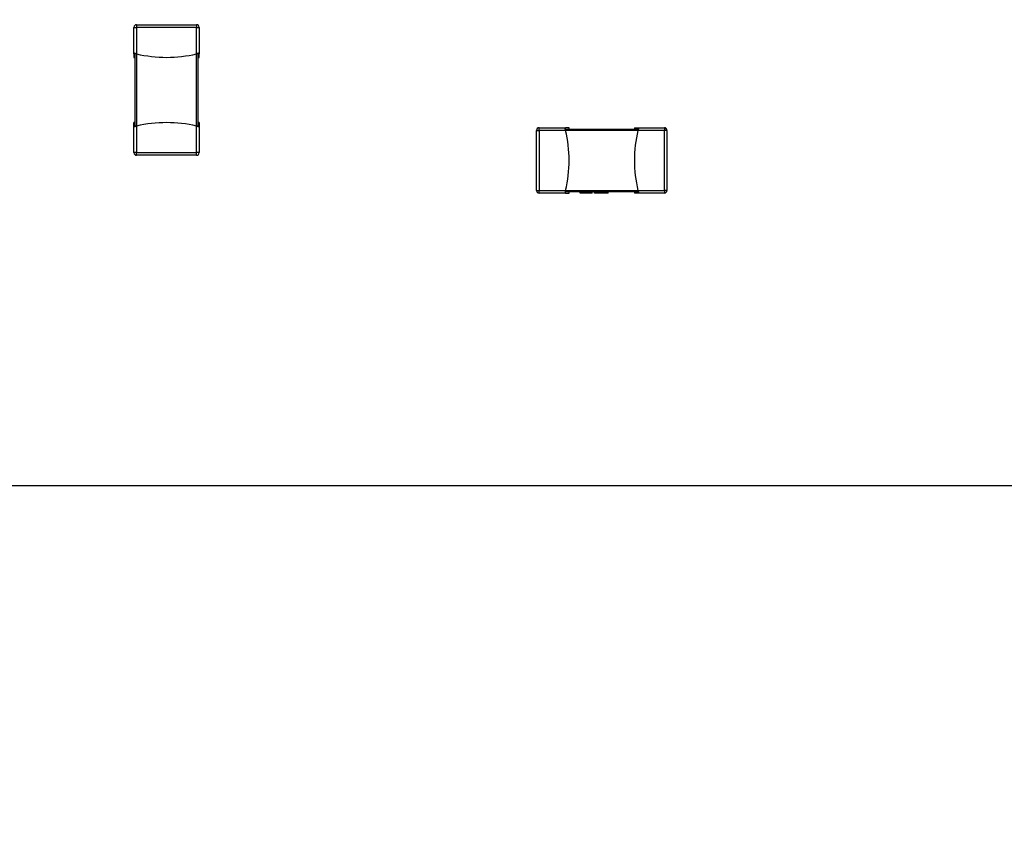
# Model space of a CAD drawing. Units: millimetres. Extents: x 317 to 475, y 505 to 597.
# Drawn here: x 358 to 366, y 518 to 524 of the extents above; entities that cross this region are included whole.
import ezdxf

# ---------------------------------------------------------------- set-up
doc = ezdxf.new("R2010")
doc.units = ezdxf.units.MM
doc.styles.add('SLDTEXTSTYLE0', font='TXT', dxfattribs={"width": 0.75})
doc.dimstyles.new('SLDDIMSTYLE2', dxfattribs={"dimtxt": 3.5, "dimasz": 3.302, "dimexe": 0, "dimexo": 0.0625, "dimgap": 0.875, "dimtad": 1, "dimrnd": 1e-09, "dimzin": 12, "dimdsep": 46, "dimtxsty": 'SLDTEXTSTYLE0', "dimsah": 1, "dimcen": 0.09, "dimadec": 0, "dimazin": 3, "dimtfac": 1, "dimtofl": 0, "dimtmove": 0, "dimatfit": 3, "dimfxl": 1, "dimfrac": 2, "dimtolj": 1, "dimtzin": 12, "dimarcsym": 0})

# ---------------------------------------------------------------- blocks, each defined once
blk = doc.blocks.new('_D_3')
at = {"color": 7, "linetype": 'Continuous', "lineweight": 0, "transparency": 16777216}
for p, q in [((436.1301, 526.7999), (436.1301, 504.8191)), ((339.1628, 521.753), (339.1628, 504.8191)), ((339.1628, 505.8191), (436.1301, 505.8191))]:
    blk.add_line(p, q, dxfattribs=at)
at = {"color": 7, "linetype": 'Continuous', "lineweight": 18, "transparency": 16777216}
for points in [[(339.1628, 505.8191), (342.4648, 505.3111), (342.4648, 506.3271)], [(436.1301, 505.8191), (432.8281, 506.3271), (432.8281, 505.3111)]]:
    blk.add_solid(points, dxfattribs=at)
at = {"color": 7, "linetype": 'Continuous', "lineweight": 18, "transparency": 16777216, "insert": (379.5251, 510.3308), "char_height": 3.5, "attachment_point": 1, "style": 'SLDTEXTSTYLE0'}
blk.add_mtext('96.97', dxfattribs=at)

msp = doc.modelspace()

# ---------------------------------------------------------------- linework, layer by layer
at = {"color": 7, "linetype": 'Continuous', "lineweight": 25}
for p, q in [((358.9677, 523.778), (358.9877, 523.778)), ((358.9677, 523.5749), (358.9677, 523.778)), ((358.9877, 523.798), (359.4477, 523.798)), ((358.9877, 523.798), (358.9877, 523.778)), ((358.9877, 523.778), (358.9877, 523.5749)), ((359.4477, 523.778), (358.9877, 523.778)), ((359.4477, 523.798), (359.4477, 523.778)), ((359.4477, 523.5749), (359.4477, 523.778)), ((359.4477, 523.778), (359.4677, 523.778)), ((359.4677, 523.778), (359.4677, 523.5749)), ((358.9677, 523.5749), (358.9677, 523.548)), ((358.9677, 523.548), (358.9777, 523.548)), ((358.9704, 523.5773), (358.9704, 523.5791)), ((358.9777, 523.5773), (358.9704, 523.5773)), ((358.9777, 523.5791), (358.9777, 523.5773)), ((358.9777, 523.0212), (358.9777, 523.5749)), ((358.9877, 523.5749), (358.9877, 523.0212)), ((359.4477, 523.0212), (359.4477, 523.5749)), ((359.4577, 523.5773), (359.4577, 523.5791)), ((359.4577, 523.5773), (359.465, 523.5773)), ((359.4577, 523.5749), (359.4577, 523.0212)), ((359.4577, 523.548), (359.4677, 523.548)), ((359.465, 523.5791), (359.465, 523.5773)), ((359.4677, 523.548), (359.4677, 523.5749)), ((358.9767, 523.3856), (358.9777, 523.3856)), ((358.9767, 523.3787), (358.9777, 523.3787)), ((358.9767, 523.362), (358.9777, 523.362)), ((358.9767, 523.3587), (358.9777, 523.3587)), ((358.9767, 523.3523), (358.9777, 523.3523)), ((358.9767, 523.3349), (358.9777, 523.3349)), ((358.9767, 523.3153), (358.9777, 523.3153)), ((358.9767, 523.3076), (358.9777, 523.3076)), ((358.9767, 523.2934), (358.9777, 523.2934)), ((358.9767, 523.2767), (358.9767, 523.2769)), ((358.9767, 523.2769), (358.9777, 523.2769)), ((358.9767, 523.2767), (358.9777, 523.2767)), ((358.9767, 523.2766), (358.9767, 523.2767)), ((358.9767, 523.2766), (358.9777, 523.2766)), ((358.9767, 523.2765), (358.9767, 523.2766)), ((358.9767, 523.2765), (358.9777, 523.2765)), ((358.9767, 523.2739), (358.9767, 523.2765)), ((358.9767, 523.2739), (358.9777, 523.2739)), ((358.9767, 523.2659), (358.9767, 523.2739)), ((358.9767, 523.2659), (358.9777, 523.2659)), ((358.9777, 523.265), (358.9767, 523.265)), ((358.9767, 523.265), (358.9777, 523.265)), ((358.9767, 523.262), (358.9777, 523.262)), ((358.9767, 523.2559), (358.9767, 523.257)), ((358.9767, 523.2545), (358.9777, 523.2545)), ((358.9767, 523.2497), (358.9777, 523.2497)), ((358.9767, 523.2484), (358.9777, 523.2484)), ((358.9777, 523.2483), (358.9767, 523.2483)), ((358.9767, 523.2483), (358.9777, 523.2483)), ((358.9767, 523.2483), (358.9777, 523.2483)), ((358.9767, 523.2461), (358.9767, 523.2466)), ((358.9767, 523.2466), (358.9777, 523.2466)), ((358.9767, 523.2458), (358.9777, 523.2458)), ((358.9767, 523.2456), (358.9767, 523.2458)), ((358.9767, 523.2352), (358.9767, 523.2456)), ((358.9767, 523.2456), (358.9777, 523.2456)), ((358.9767, 523.2352), (358.9777, 523.2352)), ((358.9767, 523.2348), (358.9767, 523.2352)), ((358.9767, 523.2348), (358.9777, 523.2348)), ((358.9767, 523.2343), (358.9767, 523.2348)), ((358.9767, 523.2343), (358.9777, 523.2343)), ((358.9767, 523.231), (358.9767, 523.2343)), ((358.9767, 523.2309), (358.9767, 523.231)), ((358.9767, 523.231), (358.9777, 523.231)), ((358.9767, 523.2309), (358.9777, 523.2309)), ((358.9767, 523.2251), (358.9767, 523.2309)), ((358.9767, 523.2251), (358.9777, 523.2251)), ((358.9767, 523.2232), (358.9767, 523.2251)), ((358.9767, 523.2174), (358.9777, 523.2174)), ((358.9767, 523.2144), (358.9777, 523.2144)), ((358.9767, 523.2133), (358.9767, 523.2138)), ((358.9767, 523.2054), (358.9767, 523.2133)), ((358.9767, 523.2133), (358.9777, 523.2133)), ((358.9767, 523.2054), (358.9777, 523.2054)), ((358.9767, 523.2026), (358.9767, 523.2054)), ((358.9767, 523.2026), (358.9777, 523.2026)), ((358.9767, 523.195), (358.9767, 523.2026)), ((358.9767, 523.195), (358.9777, 523.195)), ((358.9767, 523.1921), (358.9767, 523.1941)), ((358.9767, 523.1921), (358.9777, 523.1921)), ((358.9767, 523.1891), (358.9777, 523.1891)), ((358.9767, 523.1881), (358.9777, 523.1881)), ((358.9767, 523.1802), (358.9767, 523.1881)), ((358.9767, 523.1802), (358.9777, 523.1802)), ((358.9767, 523.1774), (358.9767, 523.1802)), ((358.9767, 523.1774), (358.9777, 523.1774)), ((358.9767, 523.1698), (358.9767, 523.1774)), ((358.9767, 523.1698), (358.9777, 523.1698)), ((358.9777, 523.048), (358.9677, 523.048)), ((358.9677, 523.0212), (358.9677, 523.048)), ((358.9677, 522.818), (358.9677, 523.0212)), ((358.9704, 523.017), (358.9704, 523.0188)), ((358.9777, 523.0188), (358.9704, 523.0188)), ((358.9777, 523.0188), (358.9777, 523.017)), ((358.9877, 523.0212), (358.9877, 522.818)), ((359.4477, 522.818), (359.4477, 523.0212)), ((359.4677, 523.048), (359.4577, 523.048)), ((359.4577, 523.017), (359.4577, 523.0188)), ((359.4577, 523.0188), (359.465, 523.0188)), ((359.465, 523.0188), (359.465, 523.017)), ((359.4677, 523.048), (359.4677, 523.0212)), ((359.4677, 523.0212), (359.4677, 522.818)), ((362.0532, 522.5287), (362.0532, 522.9887)), ((362.0532, 522.9887), (362.0732, 522.9887)), ((362.0732, 522.9887), (362.0732, 523.0087)), ((362.0732, 523.0087), (362.2763, 523.0087)), ((362.2763, 522.9887), (362.0732, 522.9887)), ((362.0732, 522.9887), (362.0732, 522.5287)), ((362.2721, 523.006), (362.2739, 523.006)), ((362.2739, 522.9987), (362.2721, 522.9987)), ((362.2739, 522.9987), (362.2739, 523.006)), ((362.3032, 523.0087), (362.2763, 523.0087)), ((362.2763, 522.9987), (362.83, 522.9987)), ((362.83, 522.9887), (362.2763, 522.9887)), ((362.3032, 522.9987), (362.3032, 523.0087)), ((362.8032, 523.0087), (362.8032, 522.9987)), ((362.8032, 523.0087), (362.83, 523.0087)), ((362.83, 523.0087), (363.0332, 523.0087)), ((363.0332, 522.9887), (362.83, 522.9887)), ((362.8324, 523.006), (362.8342, 523.006)), ((362.8324, 522.9987), (362.8324, 523.006)), ((362.8342, 522.9987), (362.8324, 522.9987)), ((363.0332, 523.0087), (363.0332, 522.9887)), ((363.0332, 522.5287), (363.0332, 522.9887)), ((363.0532, 522.9887), (363.0332, 522.9887)), ((363.0532, 522.9887), (363.0532, 522.5287)), ((358.9877, 522.818), (358.9677, 522.818)), ((358.9877, 522.818), (359.4477, 522.818)), ((358.9877, 522.798), (358.9877, 522.818)), ((359.4477, 522.798), (358.9877, 522.798)), ((359.4477, 522.798), (359.4477, 522.818)), ((359.4677, 522.818), (359.4477, 522.818)), ((362.0532, 522.5287), (362.0732, 522.5287)), ((362.0732, 522.5087), (362.0732, 522.5287)), ((362.0732, 522.5287), (362.2763, 522.5287)), ((362.2763, 522.5087), (362.0732, 522.5087)), ((362.2721, 522.5187), (362.2739, 522.5187)), ((362.2739, 522.5114), (362.2721, 522.5114)), ((362.2739, 522.5187), (362.2739, 522.5114)), ((362.2763, 522.5287), (362.83, 522.5287)), ((362.83, 522.5187), (362.2763, 522.5187)), ((362.2763, 522.5087), (362.3032, 522.5087)), ((362.3032, 522.5087), (362.3032, 522.5187)), ((362.3876, 522.5087), (362.3876, 522.5187)), ((362.3944, 522.5087), (362.3944, 522.5187)), ((362.4111, 522.5087), (362.4111, 522.5187)), ((362.4144, 522.5087), (362.4144, 522.5187)), ((362.4208, 522.5087), (362.4208, 522.5187)), ((362.4381, 522.5087), (362.4381, 522.5187)), ((362.4578, 522.5087), (362.4578, 522.5187)), ((362.4656, 522.5087), (362.4656, 522.5187)), ((362.4799, 522.5087), (362.4799, 522.5187)), ((362.4966, 522.5087), (362.4966, 522.5187)), ((362.4992, 522.5087), (362.4966, 522.5087)), ((362.4992, 522.5087), (362.4992, 522.5187)), ((362.5073, 522.5087), (362.4992, 522.5087)), ((362.5073, 522.5087), (362.5073, 522.5187)), ((362.5075, 522.5087), (362.5073, 522.5087)), ((362.5075, 522.5087), (362.5075, 522.5187)), ((362.5081, 522.5087), (362.5081, 522.5187)), ((362.5101, 522.5087), (362.5099, 522.5087)), ((362.511, 522.5087), (362.511, 522.5187)), ((362.5173, 522.5087), (362.5164, 522.5087)), ((362.5185, 522.5087), (362.5185, 522.5187)), ((362.5233, 522.5087), (362.5233, 522.5187)), ((362.5251, 522.5087), (362.5251, 522.5187)), ((362.5267, 522.5087), (362.5267, 522.5187)), ((362.5271, 522.5087), (362.5267, 522.5087)), ((362.5274, 522.5087), (362.5274, 522.5187)), ((362.5379, 522.5087), (362.5274, 522.5087)), ((362.5379, 522.5087), (362.5379, 522.5187)), ((362.5383, 522.5087), (362.5379, 522.5087)), ((362.5383, 522.5087), (362.5383, 522.5187)), ((362.539, 522.5087), (362.5383, 522.5087)), ((362.539, 522.5087), (362.539, 522.5187)), ((362.5422, 522.5087), (362.539, 522.5087)), ((362.5422, 522.5087), (362.5422, 522.5187)), ((362.548, 522.5087), (362.5422, 522.5087)), ((362.548, 522.5087), (362.548, 522.5187)), ((362.5557, 522.5087), (362.5557, 522.5187)), ((362.5587, 522.5087), (362.5587, 522.5187)), ((362.5599, 522.5087), (362.5593, 522.5087)), ((362.5599, 522.5087), (362.5599, 522.5187)), ((362.5676, 522.5087), (362.5599, 522.5087)), ((362.5676, 522.5087), (362.5676, 522.5187)), ((362.5704, 522.5087), (362.5676, 522.5087)), ((362.5704, 522.5087), (362.5704, 522.5187)), ((362.5782, 522.5087), (362.5704, 522.5087)), ((362.5782, 522.5087), (362.5782, 522.5187)), ((362.5811, 522.5087), (362.5788, 522.5087)), ((362.5811, 522.5087), (362.5811, 522.5187)), ((362.5842, 522.5087), (362.5842, 522.5187)), ((362.5853, 522.5087), (362.5853, 522.5187)), ((362.5931, 522.5087), (362.5853, 522.5087)), ((362.5931, 522.5087), (362.5931, 522.5187)), ((362.5959, 522.5087), (362.5931, 522.5087)), ((362.5959, 522.5087), (362.5959, 522.5187)), ((362.6036, 522.5087), (362.5959, 522.5087)), ((362.6036, 522.5087), (362.6036, 522.5187)), ((362.8032, 522.5187), (362.8032, 522.5087)), ((362.83, 522.5087), (362.8032, 522.5087)), ((362.83, 522.5287), (363.0332, 522.5287)), ((363.0332, 522.5087), (362.83, 522.5087)), ((362.8324, 522.5187), (362.8342, 522.5187)), ((362.8324, 522.5187), (362.8324, 522.5114)), ((362.8342, 522.5114), (362.8324, 522.5114)), ((363.0332, 522.5287), (363.0332, 522.5087)), ((363.0532, 522.5287), (363.0332, 522.5287)), ((433.6503, 520.2657), (341.6501, 520.2657))]:
    msp.add_line(p, q, dxfattribs=at)
for centre, radius, start, end in [((358.9877, 523.778), 0.02, 90, 180), ((359.4477, 523.778), 0.02, 0, 90), ((359.2177, 524.548), 1, 256.70293, 283.29707), ((359.2177, 522.048), 1, 76.70293, 103.29707), ((362.0732, 522.9887), 0.02, 90, 180), ((361.3032, 522.7587), 1, 346.70293, 13.29707), ((363.8032, 522.7587), 1, 166.70293, 193.29707), ((363.0332, 522.9887), 0.02, 0, 90), ((358.9877, 522.818), 0.02, 180, 270), ((359.4477, 522.818), 0.02, 270, 0), ((362.0732, 522.5287), 0.02, 180, 270), ((363.0332, 522.5287), 0.02, 270, 0)]:
    msp.add_arc(centre, radius, start, end, dxfattribs=at)
for points, knots in [([(358.9704, 523.5773), (358.9695, 523.5768), (358.968, 523.576), (358.9678, 523.5752), (358.9677, 523.5749)], [0, 0, 0, 0, 0.559401, 1, 1, 1, 1]), ([(358.9736, 523.5783), (358.9729, 523.5785), (358.9717, 523.5788), (358.9708, 523.579), (358.9704, 523.5791)], [0, 0, 0, 0, 0.559632, 1, 1, 1, 1]), ([(358.9777, 523.5791), (358.9769, 523.579), (358.9754, 523.5787), (358.9741, 523.5784), (358.9736, 523.5783)], [0, 0, 0, 0, 0.560317, 1, 1, 1, 1]), ([(358.9777, 523.5773), (358.9769, 523.5775), (358.9756, 523.5778), (358.9742, 523.5781), (358.9736, 523.5783)], [0, 0, 0, 0, 0.560064, 1, 1, 1, 1]), ([(358.9877, 523.5749), (358.9858, 523.5753), (358.9822, 523.5762), (358.9791, 523.5769), (358.9777, 523.5773)], [0, 0, 0, 0, 0.559568, 1, 1, 1, 1]), ([(358.9777, 523.5749), (358.9779, 523.5752), (358.9782, 523.5758), (358.9799, 523.5763), (358.9806, 523.5765)], [0, 0, 0, 0, 0.558574, 1, 1, 1, 1]), ([(359.4577, 523.5773), (359.4559, 523.5768), (359.4528, 523.576), (359.4493, 523.5752), (359.4477, 523.5749)], [0, 0, 0, 0, 0.559877, 1, 1, 1, 1]), ([(359.4548, 523.5765), (359.4557, 523.5763), (359.4574, 523.5758), (359.4576, 523.5751), (359.4577, 523.5749)], [0, 0, 0, 0, 0.558387, 1, 1, 1, 1]), ([(359.4619, 523.5783), (359.4611, 523.5785), (359.4599, 523.5788), (359.4584, 523.579), (359.4577, 523.5791)], [0, 0, 0, 0, 0.560086, 1, 1, 1, 1]), ([(359.4577, 523.5773), (359.4585, 523.5775), (359.4599, 523.5778), (359.4612, 523.5781), (359.4619, 523.5783)], [0, 0, 0, 0, 0.560064, 1, 1, 1, 1]), ([(359.465, 523.5791), (359.4645, 523.579), (359.4636, 523.5787), (359.4624, 523.5784), (359.4619, 523.5783)], [0, 0, 0, 0, 0.559984, 1, 1, 1, 1]), ([(359.4677, 523.5749), (359.4676, 523.5753), (359.4673, 523.5762), (359.4657, 523.5769), (359.465, 523.5773)], [0, 0, 0, 0, 0.559734, 1, 1, 1, 1]), ([(358.9767, 523.3587), (358.9767, 523.3593), (358.9767, 523.3604), (358.9767, 523.3615), (358.9767, 523.362)], [0, 0, 0, 0, 0.560098, 1, 1, 1, 1]), ([(358.9767, 523.3523), (358.9767, 523.3536), (358.9767, 523.356), (358.9767, 523.3579), (358.9767, 523.3587)], [0, 0, 0, 0, 0.55532, 1, 1, 1, 1]), ([(358.9767, 523.262), (358.9767, 523.263), (358.9767, 523.2647), (358.9767, 523.2649), (358.9767, 523.265)], [0, 0, 0, 0, 0.535916, 1, 1, 1, 1]), ([(358.9767, 523.2545), (358.9767, 523.2561), (358.9767, 523.2589), (358.9767, 523.2611), (358.9767, 523.262)], [0, 0, 0, 0, 0.568137, 1, 1, 1, 1]), ([(358.9767, 523.2497), (358.9767, 523.2505), (358.9767, 523.2521), (358.9767, 523.2537), (358.9767, 523.2545)], [0, 0, 0, 0, 0.516592, 1, 1, 1, 1]), ([(358.9767, 523.2466), (358.9767, 523.2469), (358.9767, 523.2474), (358.9767, 523.2481), (358.9767, 523.2482), (358.9767, 523.2483)], [0, 0, 0, 0, 0.2922052, 0.5640015, 1, 1, 1, 1]), ([(358.9767, 523.2174), (358.9767, 523.2186), (358.9767, 523.221), (358.9767, 523.2238), (358.9767, 523.2251)], [0, 0, 0, 0, 0.541032, 1, 1, 1, 1]), ([(358.9767, 523.2144), (358.9767, 523.2144), (358.9767, 523.2145), (358.9767, 523.2153), (358.9767, 523.2166), (358.9767, 523.2174)], [0, 0, 0, 0, 0.297635, 0.573106, 1, 1, 1, 1]), ([(358.9767, 523.1891), (358.9767, 523.1892), (358.9767, 523.1892), (358.9767, 523.1901), (358.9767, 523.1914), (358.9767, 523.1921)], [0, 0, 0, 0, 0.297635, 0.573106, 1, 1, 1, 1]), ([(358.9704, 523.0188), (358.9695, 523.0193), (358.968, 523.02), (358.9678, 523.0209), (358.9677, 523.0212)], [0, 0, 0, 0, 0.559704, 1, 1, 1, 1]), ([(358.9736, 523.0178), (358.9729, 523.0176), (358.9717, 523.0173), (358.9708, 523.0171), (358.9704, 523.017)], [0, 0, 0, 0, 0.55985, 1, 1, 1, 1]), ([(358.9736, 523.0178), (358.9743, 523.018), (358.9757, 523.0183), (358.9771, 523.0187), (358.9777, 523.0188)], [0, 0, 0, 0, 0.559936, 1, 1, 1, 1]), ([(358.9777, 523.017), (358.9769, 523.0171), (358.9754, 523.0173), (358.9741, 523.0176), (358.9736, 523.0178)], [0, 0, 0, 0, 0.5598372, 1, 1, 1, 1]), ([(358.9877, 523.0212), (358.9857, 523.0208), (358.9822, 523.0199), (358.9791, 523.0192), (358.9777, 523.0188)], [0, 0, 0, 0, 0.560026, 1, 1, 1, 1]), ([(358.9806, 523.0195), (358.9797, 523.0198), (358.9781, 523.0203), (358.9778, 523.021), (358.9777, 523.0212)], [0, 0, 0, 0, 0.558387, 1, 1, 1, 1]), ([(359.4577, 523.0188), (359.4559, 523.0193), (359.4528, 523.02), (359.4493, 523.0209), (359.4477, 523.0212)], [0, 0, 0, 0, 0.558375, 1, 1, 1, 1]), ([(359.4577, 523.0212), (359.4575, 523.0209), (359.4572, 523.0203), (359.4555, 523.0198), (359.4548, 523.0195)], [0, 0, 0, 0, 0.558574, 1, 1, 1, 1]), ([(359.4619, 523.0178), (359.4611, 523.018), (359.4597, 523.0183), (359.4583, 523.0187), (359.4577, 523.0188)], [0, 0, 0, 0, 0.5599364, 1, 1, 1, 1]), ([(359.4619, 523.0178), (359.4611, 523.0176), (359.4599, 523.0173), (359.4584, 523.0171), (359.4577, 523.017)], [0, 0, 0, 0, 0.559626, 1, 1, 1, 1]), ([(359.465, 523.017), (359.4645, 523.0171), (359.4636, 523.0173), (359.4624, 523.0176), (359.4619, 523.0178)], [0, 0, 0, 0, 0.55943, 1, 1, 1, 1]), ([(359.4677, 523.0212), (359.4676, 523.0208), (359.4673, 523.0199), (359.4657, 523.0192), (359.465, 523.0188)], [0, 0, 0, 0, 0.559989, 1, 1, 1, 1]), ([(362.2721, 523.006), (362.2722, 523.0055), (362.2725, 523.0046), (362.2728, 523.0034), (362.2729, 523.0029)], [0, 0, 0, 0, 0.559984, 1, 1, 1, 1]), ([(362.2729, 523.0029), (362.2727, 523.0022), (362.2724, 523.0009), (362.2722, 522.9994), (362.2721, 522.9987)], [0, 0, 0, 0, 0.560086, 1, 1, 1, 1]), ([(362.2739, 522.9987), (362.2737, 522.9995), (362.2734, 523.0009), (362.273, 523.0023), (362.2729, 523.0029)], [0, 0, 0, 0, 0.5600637, 1, 1, 1, 1]), ([(362.2763, 523.0087), (362.2759, 523.0086), (362.275, 523.0083), (362.2743, 523.0067), (362.2739, 523.006)], [0, 0, 0, 0, 0.559734, 1, 1, 1, 1]), ([(362.2739, 522.9987), (362.2744, 522.9969), (362.2752, 522.9938), (362.276, 522.9903), (362.2763, 522.9887)], [0, 0, 0, 0, 0.559877, 1, 1, 1, 1]), ([(362.2747, 522.9958), (362.2749, 522.9967), (362.2754, 522.9984), (362.2761, 522.9986), (362.2763, 522.9987)], [0, 0, 0, 0, 0.558387, 1, 1, 1, 1]), ([(362.83, 523.0087), (362.8304, 523.0086), (362.8313, 523.0083), (362.832, 523.0067), (362.8324, 523.006)], [0, 0, 0, 0, 0.559989, 1, 1, 1, 1]), ([(362.8324, 522.9987), (362.8319, 522.997), (362.8312, 522.9938), (362.8303, 522.9903), (362.83, 522.9887)], [0, 0, 0, 0, 0.5583752, 1, 1, 1, 1]), ([(362.83, 522.9987), (362.8303, 522.9986), (362.8309, 522.9983), (362.8314, 522.9966), (362.8317, 522.9958)], [0, 0, 0, 0, 0.558574, 1, 1, 1, 1]), ([(362.8334, 523.0029), (362.8332, 523.0021), (362.8329, 523.0007), (362.8325, 522.9993), (362.8324, 522.9987)], [0, 0, 0, 0, 0.559936, 1, 1, 1, 1]), ([(362.8342, 523.006), (362.8341, 523.0055), (362.8339, 523.0046), (362.8336, 523.0034), (362.8334, 523.0029)], [0, 0, 0, 0, 0.55943, 1, 1, 1, 1]), ([(362.8334, 523.0029), (362.8336, 523.0022), (362.8339, 523.0009), (362.8341, 522.9994), (362.8342, 522.9987)], [0, 0, 0, 0, 0.559626, 1, 1, 1, 1]), ([(362.2721, 522.5187), (362.2722, 522.5179), (362.2725, 522.5164), (362.2728, 522.5151), (362.2729, 522.5146)], [0, 0, 0, 0, 0.560317, 1, 1, 1, 1]), ([(362.2729, 522.5146), (362.2727, 522.5139), (362.2724, 522.5127), (362.2722, 522.5118), (362.2721, 522.5114)], [0, 0, 0, 0, 0.559632, 1, 1, 1, 1]), ([(362.2739, 522.5187), (362.2737, 522.518), (362.2734, 522.5166), (362.273, 522.5152), (362.2729, 522.5146)], [0, 0, 0, 0, 0.5600637, 1, 1, 1, 1]), ([(362.2763, 522.5287), (362.2759, 522.5268), (362.275, 522.5233), (362.2743, 522.5201), (362.2739, 522.5187)], [0, 0, 0, 0, 0.559568, 1, 1, 1, 1]), ([(362.2739, 522.5114), (362.2744, 522.5106), (362.2752, 522.509), (362.276, 522.5088), (362.2763, 522.5087)], [0, 0, 0, 0, 0.559401, 1, 1, 1, 1]), ([(362.2763, 522.5187), (362.276, 522.5189), (362.2754, 522.5192), (362.2749, 522.5209), (362.2747, 522.5217)], [0, 0, 0, 0, 0.558574, 1, 1, 1, 1]), ([(362.3944, 522.5087), (362.3923, 522.5087), (362.3884, 522.5087), (362.3879, 522.5087), (362.3876, 522.5087)], [0, 0, 0, 0, 0.557202, 1, 1, 1, 1]), ([(362.4111, 522.5087), (362.4076, 522.5087), (362.4013, 522.5087), (362.3966, 522.5087), (362.3944, 522.5087)], [0, 0, 0, 0, 0.556227, 1, 1, 1, 1]), ([(362.4144, 522.5087), (362.4138, 522.5087), (362.4127, 522.5087), (362.4116, 522.5087), (362.4111, 522.5087)], [0, 0, 0, 0, 0.560098, 1, 1, 1, 1]), ([(362.4208, 522.5087), (362.4195, 522.5087), (362.4171, 522.5087), (362.4152, 522.5087), (362.4144, 522.5087)], [0, 0, 0, 0, 0.55532, 1, 1, 1, 1]), ([(362.4381, 522.5087), (362.4346, 522.5087), (362.4284, 522.5087), (362.4231, 522.5087), (362.4208, 522.5087)], [0, 0, 0, 0, 0.56138, 1, 1, 1, 1]), ([(362.4578, 522.5087), (362.4544, 522.5087), (362.4485, 522.5087), (362.4413, 522.5087), (362.4381, 522.5087)], [0, 0, 0, 0, 0.560447, 1, 1, 1, 1]), ([(362.4656, 522.5087), (362.4645, 522.5087), (362.4625, 522.5087), (362.4592, 522.5087), (362.4578, 522.5087)], [0, 0, 0, 0, 0.5568971, 1, 1, 1, 1]), ([(362.4799, 522.5087), (362.4796, 522.5087), (362.479, 522.5087), (362.4753, 522.5087), (362.4708, 522.5087), (362.4673, 522.5087), (362.4656, 522.5087)], [0, 0, 0, 0, 0.281479, 0.558611, 0.777607, 1, 1, 1, 1]), ([(362.511, 522.5087), (362.5101, 522.5087), (362.5083, 522.5087), (362.5082, 522.5087), (362.5081, 522.5087)], [0, 0, 0, 0, 0.535916, 1, 1, 1, 1]), ([(362.5185, 522.5087), (362.5169, 522.5087), (362.5141, 522.5087), (362.512, 522.5087), (362.511, 522.5087)], [0, 0, 0, 0, 0.568137, 1, 1, 1, 1]), ([(362.5233, 522.5087), (362.5225, 522.5087), (362.521, 522.5087), (362.5193, 522.5087), (362.5185, 522.5087)], [0, 0, 0, 0, 0.516592, 1, 1, 1, 1]), ([(362.5267, 522.5087), (362.5264, 522.5087), (362.5259, 522.5087), (362.5252, 522.5087), (362.5251, 522.5087), (362.5251, 522.5087)], [0, 0, 0, 0, 0.2922052, 0.5640015, 1, 1, 1, 1]), ([(362.5557, 522.5087), (362.5544, 522.5087), (362.5521, 522.5087), (362.5493, 522.5087), (362.548, 522.5087)], [0, 0, 0, 0, 0.541032, 1, 1, 1, 1]), ([(362.5587, 522.5087), (362.5587, 522.5087), (362.5586, 522.5087), (362.5578, 522.5087), (362.5565, 522.5087), (362.5557, 522.5087)], [0, 0, 0, 0, 0.297635, 0.573106, 1, 1, 1, 1]), ([(362.5842, 522.5087), (362.5842, 522.5087), (362.5841, 522.5087), (362.5832, 522.5087), (362.5819, 522.5087), (362.5811, 522.5087)], [0, 0, 0, 0, 0.297635, 0.573106, 1, 1, 1, 1]), ([(362.83, 522.5287), (362.8304, 522.5268), (362.8313, 522.5233), (362.832, 522.5201), (362.8324, 522.5187)], [0, 0, 0, 0, 0.560026, 1, 1, 1, 1]), ([(362.8317, 522.5217), (362.8314, 522.5207), (362.8309, 522.5191), (362.8302, 522.5188), (362.83, 522.5187)], [0, 0, 0, 0, 0.558387, 1, 1, 1, 1]), ([(362.8324, 522.5114), (362.8319, 522.5106), (362.8312, 522.509), (362.8303, 522.5088), (362.83, 522.5087)], [0, 0, 0, 0, 0.559704, 1, 1, 1, 1]), ([(362.8334, 522.5146), (362.8332, 522.5154), (362.8329, 522.5167), (362.8325, 522.5181), (362.8324, 522.5187)], [0, 0, 0, 0, 0.559936, 1, 1, 1, 1]), ([(362.8342, 522.5187), (362.8341, 522.5179), (362.8339, 522.5164), (362.8336, 522.5151), (362.8334, 522.5146)], [0, 0, 0, 0, 0.559837, 1, 1, 1, 1]), ([(362.8334, 522.5146), (362.8336, 522.5139), (362.8339, 522.5127), (362.8341, 522.5118), (362.8342, 522.5114)], [0, 0, 0, 0, 0.55985, 1, 1, 1, 1])]:
    msp.add_open_spline(points, degree=3, knots=knots, dxfattribs=at)

# ---------------------------------------------------------------- dimensions: what is measured, and where the dimension line sits
at = {"color": 7, "linetype": 'Continuous', "lineweight": 18}
dim = msp.add_linear_dim(base=(436.1301, 505.8191), p1=(339.1628, 522.753), p2=(436.1301, 527.7999), dimstyle='SLDDIMSTYLE2', dxfattribs=at)
dim.commit()
dim.dimension.update_dxf_attribs({"geometry": '_D_3', "text_midpoint": (385.3439, 505.8191), "dimtype": 160})

doc.saveas('drawing.dxf')
